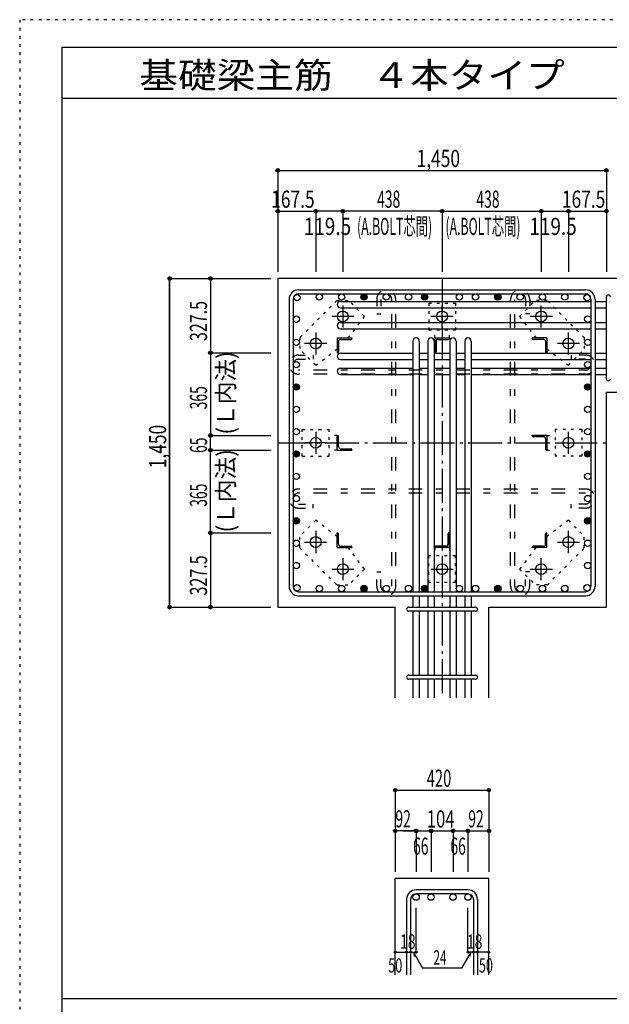
# Model space of a CAD drawing. Units: millimetres. Extents: x 141 to 12441, y 138 to 8778.
# Drawn here: x 141 to 2742, y 4433 to 8778 of the extents above; entities that cross this region are included whole.
import ezdxf

# ---------------------------------------------------------------- set-up
doc = ezdxf.new("R2010")
doc.units = ezdxf.units.MM
doc.header["$LTSCALE"] = 30
for name, pattern in [('CENTER', [12, 5, -0.8, 0.4, -0.8, 5]), ('DIVIDE', [13.2, 5, -0.8, 0.4, -0.8, 0.4, -0.8, 5]), ('DOT', [1.6, 0.4, -0.8, 0.4]), ('HIDDEN', [8, 1, -2, 2, -2, 1])]:
    doc.linetypes.add(name, pattern=pattern)
for name, color, linetype in [('002', 7, 'Continuous'), ('003', 7, 'Continuous'), ('004', 7, 'Continuous'), ('005', 7, 'Continuous'), ('006', 7, 'Continuous'), ('007', 7, 'Continuous'), ('008', 7, 'Continuous'), ('010', 7, 'Continuous'), ('011', 7, 'Continuous'), ('013', 7, 'Continuous'), ('014', 7, 'Continuous'), ('104', 7, 'Continuous'), ('241', 7, 'Continuous'), ('250', 7, 'Continuous')]:
    doc.layers.add(name, color=color, linetype=linetype)
doc.styles.add('DRACAD', font='txt', dxfattribs={"width": 0.85, "bigfont": 'extfont2'})

msp = doc.modelspace()

# ---------------------------------------------------------------- linework, layer by layer
at = {"layer": '002', "color": 2, "linetype": 'Continuous'}
for p, q in [((3129.2, 7636), (1279.2, 7636)), ((1279.2, 7636), (1279.2, 6186)), ((2729.2, 7134.5), (3129.2, 7134.5)), ((2729.2, 6186), (2729.2, 7134.5)), ((1279.2, 6186), (1797.7, 6186)), ((1797.7, 5786), (1797.7, 6186)), ((2210.7, 5786), (2210.7, 6186)), ((2210.7, 6186), (2729.2, 6186)), ((1797.7, 4563.3), (1797.7, 4988.3)), ((2210.7, 4988.3), (1797.7, 4988.3)), ((2210.7, 4563.3), (2210.7, 4988.3))]:
    msp.add_line(p, q, dxfattribs=at)
at = {"layer": '003', "color": 4, "linetype": 'CENTER'}
for p, q in [((1566.2, 7517.2), (1566.2, 7419.7)), ((2004.2, 7419.7), (2004.2, 7517.2)), ((2442.2, 7419.7), (2442.2, 7517.2)), ((1615, 7468.5), (1517.5, 7468.5)), ((2052.9, 7468.5), (1955.4, 7468.5)), ((2490.9, 7468.5), (2393.4, 7468.5)), ((1446.7, 7397.7), (1446.7, 7300.2)), ((2561.7, 7300.2), (2561.7, 7397.7)), ((1495.5, 7349), (1398, 7349)), ((2610.4, 7349), (2512.9, 7349)), ((1446.7, 6959.7), (1446.7, 6862.2)), ((2561.7, 6862.3), (2561.7, 6959.8)), ((1495.5, 6911), (1398, 6911)), ((2512.9, 6911), (2610.4, 6911)), ((1446.7, 6521.8), (1446.7, 6424.3)), ((2561.7, 6424.3), (2561.7, 6521.8)), ((1398, 6473), (1495.5, 6473)), ((2512.9, 6473), (2610.4, 6473)), ((1566.2, 6402.3), (1566.2, 6304.8)), ((2004.2, 6402.3), (2004.2, 6304.8)), ((2442.2, 6304.8), (2442.2, 6402.3)), ((1517.5, 6353.5), (1615, 6353.5)), ((1955.5, 6353.5), (2053, 6353.5)), ((2393.4, 6353.5), (2490.9, 6353.5))]:
    msp.add_line(p, q, dxfattribs=at)
at = {"layer": '003', "color": 3, "linetype": 'Continuous'}
for centre in [(1566.2, 7468.5), (2004.2, 7468.5), (2442.2, 7468.5), (1446.7, 7349), (2561.7, 7349), (1446.7, 6911), (2561.7, 6911), (1446.7, 6473), (2561.7, 6473), (1566.2, 6353.5), (2004.2, 6353.5), (2442.2, 6353.5)]:
    msp.add_circle(centre, 24, dxfattribs=at)
at = {"layer": '004', "color": 3, "linetype": 'Continuous'}
for centre in [(1364.1, 7551.1), (1462.6, 7554), (1561.1, 7554), (1659.5, 7554), (1758, 7554), (1856.5, 7554), (1927.7, 7554), (2080.7, 7554), (2151.9, 7554), (2250.4, 7554), (2348.9, 7554), (2447.3, 7554), (2545.8, 7554), (2644.3, 7551.1), (1361.2, 7456.5), (2647.2, 7456.5), (1361.2, 7354.2), (2647.2, 7354.2), (1361.2, 7255.7), (2647.2, 7255.7), (1361.2, 7157.2), (2647.2, 7157.2), (1361.2, 7058.7), (2647.2, 7058.7), (1361.2, 6960.3), (2647.2, 6960.3), (1361.2, 6861.8), (2647.2, 6861.8), (1361.2, 6763.3), (2647.2, 6763.3), (1361.2, 6664.8), (2647.2, 6664.8), (1361.2, 6566.4), (2647.2, 6566.4), (1361.2, 6467.9), (2647.2, 6467.9), (1361.2, 6369.4), (2647.2, 6369.4), (1364.1, 6271), (1462.6, 6268), (1561.1, 6268), (1659.5, 6268), (1758, 6268), (1856.5, 6268), (1927.7, 6268), (2080.7, 6268), (2151.9, 6268), (2250.4, 6268), (2348.9, 6268), (2447.3, 6268), (2545.8, 6268), (2644.3, 6271)]:
    msp.add_circle(centre, 14, dxfattribs=at)
at = {"layer": '004', "color": 4, "linetype": 'Continuous'}
for centre, radius in [((1659.5, 7554), 12.6), ((1659.5, 7554), 11.2), ((1659.5, 7554), 9.8), ((1659.5, 7554), 8.4), ((1659.5, 7554), 7), ((1927.7, 7554), 12.6), ((1927.7, 7554), 11.2), ((1927.7, 7554), 9.8), ((1927.7, 7554), 8.4), ((1927.7, 7554), 7), ((2250.4, 7554), 12.6), ((2250.4, 7554), 11.2), ((2250.4, 7554), 9.8), ((2250.4, 7554), 8.4), ((2250.4, 7554), 7), ((1659.5, 7554), 5.6), ((1659.5, 7554), 4.2), ((1659.5, 7554), 2.8), ((1659.5, 7554), 1.4), ((1927.7, 7554), 5.6), ((1927.7, 7554), 4.2), ((1927.7, 7554), 2.8), ((1927.7, 7554), 1.4), ((2250.4, 7554), 5.6), ((2250.4, 7554), 4.2), ((2250.4, 7554), 2.8), ((2250.4, 7554), 1.4), ((1361.2, 7157.2), 12.6), ((2647.2, 7157.2), 12.6), ((1361.2, 7157.2), 11.2), ((1361.2, 7157.2), 9.8), ((1361.2, 7157.2), 8.4), ((1361.2, 7157.2), 7), ((1361.2, 7157.2), 5.6), ((1361.2, 7157.2), 4.2), ((1361.2, 7157.2), 2.8), ((1361.2, 7157.2), 1.4), ((2647.2, 7157.2), 11.2), ((2647.2, 7157.2), 9.8), ((2647.2, 7157.2), 8.4), ((2647.2, 7157.2), 7), ((2647.2, 7157.2), 5.6), ((2647.2, 7157.2), 4.2), ((2647.2, 7157.2), 2.8), ((2647.2, 7157.2), 1.4), ((1361.2, 6861.8), 12.6), ((1361.2, 6861.8), 11.2), ((1361.2, 6861.8), 9.8), ((1361.2, 6861.8), 8.4), ((1361.2, 6861.8), 7), ((1361.2, 6861.8), 5.6), ((1361.2, 6861.8), 4.2), ((2647.2, 6861.8), 12.6), ((2647.2, 6861.8), 11.2), ((2647.2, 6861.8), 9.8), ((2647.2, 6861.8), 8.4), ((2647.2, 6861.8), 7), ((2647.2, 6861.8), 5.6), ((2647.2, 6861.8), 4.2), ((1361.2, 6861.8), 2.8), ((1361.2, 6861.8), 1.4), ((2647.2, 6861.8), 2.8), ((2647.2, 6861.8), 1.4), ((1361.2, 6566.4), 12.6), ((1361.2, 6566.4), 11.2), ((1361.2, 6566.4), 9.8), ((1361.2, 6566.4), 8.4), ((1361.2, 6566.4), 7), ((1361.2, 6566.4), 5.6), ((1361.2, 6566.4), 4.2), ((1361.2, 6566.4), 2.8), ((1361.2, 6566.4), 1.4), ((2647.2, 6566.4), 12.6), ((2647.2, 6566.4), 11.2), ((2647.2, 6566.4), 9.8), ((2647.2, 6566.4), 8.4), ((2647.2, 6566.4), 7), ((2647.2, 6566.4), 5.6), ((2647.2, 6566.4), 4.2), ((2647.2, 6566.4), 2.8), ((2647.2, 6566.4), 1.4), ((1659.5, 6268), 12.6), ((1659.5, 6268), 11.2), ((1659.5, 6268), 9.8), ((1659.5, 6268), 8.4), ((1659.5, 6268), 7), ((1659.5, 6268), 5.6), ((1659.5, 6268), 4.2), ((1659.5, 6268), 2.8), ((1659.5, 6268), 1.4), ((1927.7, 6268), 12.6), ((1927.7, 6268), 11.2), ((1927.7, 6268), 9.8), ((1927.7, 6268), 8.4), ((1927.7, 6268), 7), ((1927.7, 6268), 5.6), ((1927.7, 6268), 4.2), ((1927.7, 6268), 2.8), ((1927.7, 6268), 1.4), ((2250.4, 6268), 12.6), ((2250.4, 6268), 11.2), ((2250.4, 6268), 9.8), ((2250.4, 6268), 8.4), ((2250.4, 6268), 7), ((2250.4, 6268), 5.6), ((2250.4, 6268), 4.2), ((2250.4, 6268), 2.8), ((2250.4, 6268), 1.4)]:
    msp.add_circle(centre, radius, dxfattribs=at)
at = {"layer": '005', "color": 7, "linetype": 'Continuous'}
for p, q in [((1371.2, 7586), (2637.2, 7586)), ((1371.2, 7568), (2637.2, 7568)), ((1329.2, 7544), (1329.2, 6278)), ((1347.2, 7544), (1347.2, 6278)), ((2661.2, 7544), (2661.2, 6278)), ((2679.2, 7544), (2679.2, 6278)), ((1371.2, 6254), (2637.2, 6254)), ((1371.2, 6236), (2637.2, 6236))]:
    msp.add_line(p, q, dxfattribs=at)
for centre, radius, start, end in [((1371.2, 7544), 42, 90, 180), ((1371.2, 7544), 24, 90, 180), ((2637.2, 7544), 42, 0, 90), ((2637.2, 7544), 24, 0, 90), ((1371.2, 6278), 42, 180, 270), ((1371.2, 6278), 24, 180, 270), ((2637.2, 6278), 42, 270, 0), ((2637.2, 6278), 24, 270, 0)]:
    msp.add_arc(centre, radius, start, end, dxfattribs=at)
at = {"layer": '006', "color": 7, "linetype": 'Continuous'}
for p, q in [((1555.7, 7535.1), (2661.2, 7535.1)), ((2679.2, 7535.1), (2729.2, 7535.1)), ((1555.7, 7507.1), (2661.2, 7507.1)), ((2679.2, 7507.1), (2729.2, 7507.1)), ((1555.7, 7442.5), (2661.2, 7442.5)), ((2679.2, 7442.5), (2729.2, 7442.5)), ((1555.7, 7414.5), (2661.2, 7414.5)), ((2679.2, 7414.5), (2729.2, 7414.5)), ((1875.7, 7359.5), (1875.7, 6254)), ((1903.7, 7359.5), (1903.7, 6254)), ((1941.7, 7359.5), (1941.7, 6254)), ((1969.7, 7359.5), (1969.7, 6254)), ((2038.7, 7359.5), (2038.7, 6254)), ((2066.7, 7359.5), (2066.7, 6254)), ((2104.7, 7359.5), (2104.7, 6254)), ((2132.7, 7359.5), (2132.7, 6254)), ((1555.7, 7306.5), (1875.7, 7306.5)), ((1903.7, 7306.5), (1941.7, 7306.5)), ((1969.7, 7306.5), (2038.7, 7306.5)), ((2066.7, 7306.5), (2104.7, 7306.5)), ((2132.7, 7306.5), (2661.2, 7306.5)), ((2679.2, 7306.5), (2729.2, 7306.5)), ((1555.7, 7278.5), (1875.7, 7278.5)), ((1903.7, 7278.5), (1941.7, 7278.5)), ((1969.7, 7278.5), (2038.7, 7278.5)), ((2066.7, 7278.5), (2104.7, 7278.5)), ((2132.7, 7278.5), (2661.2, 7278.5)), ((2679.2, 7278.5), (2729.2, 7278.5)), ((1555.7, 7240.5), (1875.7, 7240.5)), ((1555.7, 7212.5), (1875.7, 7212.5)), ((1903.7, 7240.5), (1941.7, 7240.5)), ((1903.7, 7212.5), (1941.7, 7212.5)), ((1969.7, 7240.5), (2038.7, 7240.5)), ((1969.7, 7212.5), (2038.7, 7212.5)), ((2066.7, 7240.5), (2104.7, 7240.5)), ((2066.7, 7212.5), (2104.7, 7212.5)), ((2132.7, 7240.5), (2661.2, 7240.5)), ((2132.7, 7212.5), (2661.2, 7212.5)), ((2679.2, 7240.5), (2729.2, 7240.5)), ((2679.2, 7212.5), (2729.2, 7212.5)), ((1875.7, 6236), (1875.7, 6186)), ((1903.7, 6236), (1903.7, 6186)), ((1941.7, 6236), (1941.7, 6186)), ((1969.7, 6236), (1969.7, 6186)), ((2038.7, 6236), (2038.7, 6186)), ((2066.7, 6236), (2066.7, 6186)), ((2104.7, 6236), (2104.7, 6186)), ((2132.7, 6236), (2132.7, 6186)), ((1875.7, 6168), (1875.7, 5886)), ((1903.7, 6168), (1903.7, 5886)), ((1941.7, 6168), (1941.7, 5886)), ((1969.7, 6168), (1969.7, 5886)), ((2038.7, 6168), (2038.7, 5886)), ((2066.7, 6168), (2066.7, 5886)), ((2104.7, 6168), (2104.7, 5886)), ((2132.7, 6168), (2132.7, 5886)), ((1875.7, 5868), (1875.7, 5786)), ((1903.7, 5868), (1903.7, 5786)), ((1941.7, 5868), (1941.7, 5786)), ((1969.7, 5868), (1969.7, 5786)), ((2038.7, 5868), (2038.7, 5786)), ((2066.7, 5868), (2066.7, 5786)), ((2104.7, 5868), (2104.7, 5786)), ((2132.7, 5868), (2132.7, 5786))]:
    msp.add_line(p, q, dxfattribs=at)
at = {"layer": '006', "color": 3, "linetype": 'Continuous'}
for centre in [(1889.7, 4906.3), (1955.7, 4906.3), (2052.7, 4906.3), (2118.7, 4906.3)]:
    msp.add_circle(centre, 14, dxfattribs=at)
at = {"layer": '006', "color": 7, "linetype": 'Continuous'}
for centre, start, end in [((1555.7, 7521.1), 90, 270), ((1555.7, 7428.5), 90, 270), ((1889.7, 7359.5), 0, 180), ((1955.7, 7359.5), 0, 180), ((2052.7, 7359.5), 0, 180), ((2118.7, 7359.5), 0, 180), ((1555.7, 7292.5), 90, 270), ((1555.7, 7226.5), 90, 270)]:
    msp.add_arc(centre, 14, start, end, dxfattribs=at)
at = {"layer": '007', "color": 7, "linetype": 'Continuous'}
for p, q in [((2729.2, 7193.5), (2729.2, 7554.1)), ((1856.7, 6186), (2151.7, 6186)), ((2151.7, 6168), (1856.7, 6168)), ((1856.7, 5886), (2151.7, 5886)), ((2151.7, 5868), (1856.7, 5868)), ((2118.7, 4938.3), (1889.7, 4938.3)), ((2118.7, 4920.3), (1889.7, 4920.3)), ((1847.7, 4896.3), (1847.7, 4563.3)), ((1865.7, 4896.3), (1865.7, 4563.3)), ((2142.7, 4896.3), (2142.7, 4563.3)), ((2160.7, 4896.3), (2160.7, 4563.3))]:
    msp.add_line(p, q, dxfattribs=at)
for centre, radius, start, end in [((2738.2, 7554.1), 9, 0, 180), ((2738.2, 7193.5), 9, 180, 0), ((1856.7, 6177), 9, 90, 270), ((2151.7, 6177), 9, 270, 90), ((1856.7, 5877), 9, 90, 270), ((2151.7, 5877), 9, 270, 90), ((1889.7, 4896.3), 42, 90, 180), ((1889.7, 4896.3), 24, 90, 180), ((2118.7, 4896.3), 42, 0, 90), ((2118.7, 4896.3), 24, 0, 90)]:
    msp.add_arc(centre, radius, start, end, dxfattribs=at)
at = {"layer": '010', "color": 4, "linetype": 'DOT'}
for p, q in [((1540.1, 7538.5), (1376.7, 7375.2)), ((1540.1, 7538.5), (1592.4, 7538.5)), ((1662.4, 7468.5), (1592.4, 7538.5)), ((1945.2, 7527.5), (1945.2, 7409.5)), ((1945.2, 7527.5), (2063.2, 7527.5)), ((2063.2, 7527.5), (2063.2, 7409.5)), ((2346, 7468.5), (2416, 7538.5)), ((2468.3, 7538.5), (2416, 7538.5)), ((2631.7, 7375.2), (2468.3, 7538.5)), ((1590, 7373.5), (1662.4, 7468.5)), ((2346, 7468.5), (2418.4, 7373.5)), ((1945.2, 7409.5), (2063.2, 7409.5)), ((1971.7, 7373.5), (1971.7, 7409.5)), ((2036.7, 7373.5), (2036.7, 7409.5)), ((1376.7, 7375.2), (1376.7, 7322.8)), ((2631.7, 7375.2), (2631.7, 7322.8)), ((1446.7, 7252.8), (1376.7, 7322.8)), ((1446.7, 7252.8), (1541.7, 7325.2)), ((2466.7, 7325.2), (2561.7, 7252.8)), ((2561.7, 7252.8), (2631.7, 7322.8)), ((1387.7, 6852), (1387.7, 6970)), ((1387.7, 6970), (1505.7, 6970)), ((1505.7, 6852), (1505.7, 6970)), ((2620.7, 6970), (2502.7, 6970)), ((2502.7, 6970), (2502.7, 6852)), ((2620.7, 6970), (2620.7, 6852)), ((1541.7, 6943.5), (1505.7, 6943.5)), ((2466.7, 6943.5), (2502.7, 6943.5)), ((1541.7, 6878.5), (1505.7, 6878.5)), ((2466.7, 6878.5), (2502.7, 6878.5)), ((1387.7, 6852), (1505.7, 6852)), ((2620.7, 6852), (2502.7, 6852)), ((1446.7, 6569.2), (1376.7, 6499.2)), ((1541.7, 6496.8), (1446.7, 6569.2)), ((2561.7, 6569.2), (2466.7, 6496.8)), ((2561.7, 6569.2), (2631.7, 6499.2)), ((1376.7, 6446.9), (1376.7, 6499.2)), ((2631.7, 6446.9), (2631.7, 6499.2)), ((1376.7, 6446.9), (1540.1, 6283.6)), ((1662.4, 6353.6), (1590, 6448.5)), ((1971.7, 6448.5), (1971.7, 6412.5)), ((2036.7, 6448.5), (2036.7, 6412.5)), ((2418.4, 6448.5), (2346, 6353.5)), ((2468.3, 6283.6), (2631.7, 6446.9)), ((1945.2, 6294.5), (1945.2, 6412.5)), ((2063.2, 6412.5), (1945.2, 6412.5)), ((2063.2, 6294.5), (2063.2, 6412.5)), ((1662.4, 6353.6), (1592.4, 6283.6)), ((2346, 6353.5), (2416, 6283.6)), ((1540.1, 6283.6), (1592.4, 6283.6)), ((2063.2, 6294.5), (1945.2, 6294.5)), ((2468.3, 6283.6), (2416, 6283.6))]:
    msp.add_line(p, q, dxfattribs=at)
at = {"layer": '011', "color": 4, "linetype": 'Continuous'}
for p, q in [((1541.7, 7373.5), (1606.7, 7373.5)), ((1541.7, 7373.5), (1541.7, 7308.5)), ((1547.7, 7359), (1547.7, 7312.5)), ((1556.2, 7367.5), (1602.7, 7367.5)), ((1606.7, 7373.5), (1606.7, 7371.5)), ((1971.7, 7373.5), (2036.7, 7373.5)), ((1971.7, 7373.5), (1971.7, 7308.5)), ((1977.7, 7359), (1977.7, 7312.5)), ((1986.2, 7367.5), (2032.7, 7367.5)), ((2036.7, 7373.5), (2036.7, 7371.5)), ((2466.7, 7373.5), (2401.7, 7373.5)), ((2401.7, 7371.5), (2401.7, 7373.5)), ((2452.2, 7367.5), (2405.7, 7367.5)), ((2460.7, 7359), (2460.7, 7312.5)), ((2466.7, 7373.5), (2466.7, 7308.5)), ((1543.7, 7308.5), (1541.7, 7308.5)), ((1973.7, 7308.5), (1971.7, 7308.5)), ((2466.7, 7308.5), (2464.7, 7308.5)), ((1541.7, 6943.5), (1543.7, 6943.5)), ((1541.7, 6878.5), (1541.7, 6943.5)), ((1547.7, 6893), (1547.7, 6939.5)), ((2466.7, 6943.5), (2401.7, 6943.5)), ((2401.7, 6941.5), (2401.7, 6943.5)), ((2452.2, 6937.5), (2405.7, 6937.5)), ((2460.7, 6929), (2460.7, 6882.5)), ((2466.7, 6943.5), (2466.7, 6878.5)), ((1541.7, 6878.5), (1606.7, 6878.5)), ((1556.2, 6884.5), (1602.7, 6884.5)), ((1606.7, 6880.5), (1606.7, 6878.5)), ((2466.7, 6878.5), (2464.7, 6878.5)), ((1541.7, 6513.5), (1543.7, 6513.5)), ((1541.7, 6448.5), (1541.7, 6513.5)), ((1547.7, 6463), (1547.7, 6509.5)), ((2030.7, 6463), (2030.7, 6509.5)), ((2034.7, 6513.5), (2036.7, 6513.5)), ((2036.7, 6448.5), (2036.7, 6513.5)), ((2460.7, 6463), (2460.7, 6509.5)), ((2464.7, 6513.5), (2466.7, 6513.5)), ((2466.7, 6448.5), (2466.7, 6513.5)), ((1541.7, 6448.5), (1606.7, 6448.5)), ((1556.2, 6454.5), (1602.7, 6454.5)), ((1606.7, 6450.5), (1606.7, 6448.5)), ((1971.7, 6448.5), (1971.7, 6450.5)), ((2036.7, 6448.5), (1971.7, 6448.5)), ((2022.2, 6454.5), (1975.7, 6454.5)), ((2401.7, 6448.5), (2401.7, 6450.5)), ((2466.7, 6448.5), (2401.7, 6448.5)), ((2452.2, 6454.5), (2405.7, 6454.5))]:
    msp.add_line(p, q, dxfattribs=at)
for centre, radius, start, end in [((1556.2, 7359), 8.5, 90, 180), ((1602.7, 7371.5), 4, 270, 0), ((1986.2, 7359), 8.5, 90, 180), ((2032.7, 7371.5), 4, 270, 0), ((2405.7, 7371.5), 4, 180, 270), ((2452.2, 7359), 8.5, 0, 90), ((1543.7, 7312.5), 4, 270, 0), ((1973.7, 7312.5), 4, 270, 0), ((2464.7, 7312.5), 4, 180, 270), ((1543.7, 6939.5), 4, 0, 90), ((2405.7, 6941.5), 4, 180, 270), ((2452.2, 6929), 8.5, 0, 90), ((1556.2, 6893), 8.5, 180, 270), ((1602.7, 6880.5), 4, 0, 90), ((2464.7, 6882.5), 4, 180, 270), ((1543.7, 6509.5), 4, 0, 90), ((2034.7, 6509.5), 4, 90, 180), ((2464.7, 6509.5), 4, 90, 180), ((1556.2, 6463), 8.5, 180, 270), ((1602.7, 6450.5), 4, 0, 90), ((1975.7, 6450.5), 4, 90, 180), ((2022.2, 6463), 8.5, 270, 0), ((2405.7, 6450.5), 4, 90, 180), ((2452.2, 6463), 8.5, 270, 0)]:
    msp.add_arc(centre, radius, start, end, dxfattribs=at)
at = {"layer": '013', "color": 7, "linetype": 'HIDDEN'}
for p, q in [((1716, 7544), (1716, 7480)), ((1734, 7544), (1734, 7480)), ((1782, 6278), (1782, 7544)), ((1800, 6278), (1800, 7544)), ((2306.9, 6278), (2306.9, 7544)), ((2324.9, 6278), (2324.9, 7544)), ((2372.9, 7544), (2372.9, 7480)), ((2390.9, 7544), (2390.9, 7480)), ((1716, 7480), (1734, 7480)), ((2390.9, 7480), (2372.9, 7480)), ((1371.2, 7297.7), (1435.2, 7297.7)), ((1371.2, 7279.7), (1435.2, 7279.7)), ((1435.2, 7297.7), (1435.2, 7279.7)), ((2637.2, 7297.7), (2573.2, 7297.7)), ((2573.2, 7297.7), (2573.2, 7279.7)), ((2637.2, 7279.7), (2573.2, 7279.7)), ((2637.2, 7231.7), (1371.2, 7231.7)), ((2637.2, 7213.7), (1371.2, 7213.7)), ((2637.2, 6706.8), (1371.2, 6706.8)), ((2637.2, 6688.8), (1371.2, 6688.8)), ((1371.2, 6640.8), (1435.2, 6640.8)), ((1371.2, 6622.8), (1435.2, 6622.8)), ((1435.2, 6622.8), (1435.2, 6640.8)), ((2637.2, 6640.8), (2573.2, 6640.8)), ((2573.2, 6622.8), (2573.2, 6640.8)), ((2637.2, 6622.8), (2573.2, 6622.8)), ((1716, 6278), (1716, 6342)), ((1716, 6342), (1734, 6342)), ((1734, 6278), (1734, 6342)), ((2372.9, 6278), (2372.9, 6342)), ((2390.9, 6342), (2372.9, 6342)), ((2390.9, 6278), (2390.9, 6342))]:
    msp.add_line(p, q, dxfattribs=at)
for centre, radius, start, end in [((1758, 7544), 42, 0, 180), ((1758, 7544), 24, 0, 180), ((2348.9, 7544), 42, 0, 180), ((2348.9, 7544), 24, 0, 180), ((1371.2, 7255.7), 42, 90, 270), ((1371.2, 7255.7), 24, 90, 270), ((2637.2, 7255.7), 42, 270, 90), ((2637.2, 7255.7), 24, 270, 90), ((1371.2, 6664.8), 42, 90, 270), ((2637.2, 6664.8), 42, 270, 90), ((1371.2, 6664.8), 24, 90, 270), ((2637.2, 6664.8), 24, 270, 90), ((1758, 6278), 42, 180, 0), ((1758, 6278), 24, 180, 0), ((2348.9, 6278), 42, 180, 0), ((2348.9, 6278), 24, 180, 0)]:
    msp.add_arc(centre, radius, start, end, dxfattribs=at)
at = {"layer": '014', "color": 4, "linetype": 'Continuous'}
for p, q in [((1279.2, 8113.1), (1279.2, 7933.1)), ((1279.2, 8113.1), (1279.2, 7933.1)), ((1279.2, 8113.1), (2729.2, 8113.1)), ((1279.2, 8113.1), (2729.2, 8113.1)), ((2729.2, 8113.1), (2729.2, 7666)), ((1279.2, 7933.1), (1279.2, 7666)), ((1279.2, 7933.1), (1446.7, 7933.1)), ((1446.7, 7933.1), (1446.7, 7666)), ((1566.2, 7933.1), (1446.7, 7933.1)), ((1566.2, 7933.1), (1566.2, 7666)), ((2004.2, 7933.1), (1566.2, 7933.1)), ((2004.2, 7933.1), (2004.2, 7666)), ((2004.2, 7933.1), (2442.2, 7933.1)), ((2442.2, 7933.1), (2442.2, 7666)), ((2442.2, 7933.1), (2561.7, 7933.1)), ((2561.7, 7933.1), (2561.7, 7666)), ((2561.7, 7933.1), (2729.2, 7933.1)), ((802.2, 7636), (982.2, 7636)), ((802.2, 7636), (982.2, 7636)), ((802.2, 7636), (802.2, 6186)), ((802.2, 6186), (802.2, 7636)), ((802.2, 7636), (802.2, 6186)), ((982.2, 7636), (1249.2, 7636)), ((982.2, 7636), (982.2, 7308.5)), ((982.2, 7308.5), (982.2, 6943.5)), ((982.2, 7308.5), (1249.2, 7308.5)), ((982.2, 6943.5), (1249.2, 6943.5)), ((982.2, 6878.5), (982.2, 6943.5)), ((982.2, 6878.5), (1249.2, 6878.5)), ((982.2, 6513.5), (982.2, 6878.5)), ((982.2, 6513.5), (1249.2, 6513.5)), ((982.2, 6513.5), (982.2, 6186)), ((802.2, 6186), (982.2, 6186)), ((982.2, 6186), (1249.2, 6186)), ((1797.7, 5378.3), (1797.7, 5198.3)), ((1797.7, 5378.3), (2210.7, 5378.3)), ((2210.7, 5378.3), (2210.7, 5198.3)), ((1797.7, 5198.3), (1797.7, 5018.3)), ((1883.7, 5198.3), (1797.7, 5198.3)), ((1833.7, 5198.3), (1889.7, 5198.3)), ((1889.7, 5198.3), (1955.7, 5198.3)), ((1889.7, 5198.3), (1889.7, 5018.3)), ((1955.7, 5198.3), (1955.7, 5018.3)), ((1955.7, 5198.3), (2052.7, 5198.3)), ((2052.7, 5198.3), (2118.7, 5198.3)), ((2052.7, 5198.3), (2052.7, 5018.3)), ((2052.7, 5198.3), (2052.7, 5018.3)), ((2118.7, 5198.3), (2118.7, 5018.3)), ((2124.7, 5198.3), (2210.7, 5198.3)), ((2210.7, 5198.3), (2210.7, 5018.3)), ((1889.7, 4663.3), (1889.7, 4859.4)), ((2118.7, 4663.3), (2118.7, 4859.4)), ((1797.7, 4663.3), (1847.7, 4663.3)), ((1847.7, 4663.3), (1865.7, 4663.3)), ((1865.7, 4663.3), (1889.7, 4663.3)), ((1877.7, 4663.3), (1918.1, 4593.2)), ((1877.7, 4663.3), (1882.9, 4644)), ((2130.7, 4663.3), (2090.3, 4593.2)), ((2142.7, 4663.3), (2118.7, 4663.3)), ((2130.7, 4663.3), (2125.5, 4644)), ((2160.7, 4663.3), (2142.7, 4663.3)), ((2210.7, 4663.3), (2160.7, 4663.3)), ((2090.3, 4593.2), (1918.1, 4593.2))]:
    msp.add_line(p, q, dxfattribs=at)
at = {"layer": '014', "color": 4, "linetype": 'CENTER'}
for p, q in [((2004.2, 7636), (2004.2, 5786)), ((1279.2, 6911), (2729.2, 6911))]:
    msp.add_line(p, q, dxfattribs=at)
at = {"layer": '014', "color": 4, "linetype": 'Continuous'}
for centre, radius in [((1279.2, 8113.1), 8), ((1279.2, 8113.1), 7.2), ((1279.2, 8113.1), 6.4), ((1279.2, 8113.1), 5.6), ((1279.2, 8113.1), 4.8), ((1279.2, 8113.1), 4), ((1279.2, 8113.1), 3.2), ((1279.2, 8113.1), 2.4), ((1279.2, 8113.1), 1.6), ((1279.2, 8113.1), 0.8), ((2729.2, 8113.1), 8), ((2729.2, 8113.1), 7.2), ((2729.2, 8113.1), 6.4), ((2729.2, 8113.1), 5.6), ((2729.2, 8113.1), 4.8), ((2729.2, 8113.1), 4), ((2729.2, 8113.1), 3.2), ((2729.2, 8113.1), 2.4), ((2729.2, 8113.1), 1.6), ((2729.2, 8113.1), 0.8), ((1279.2, 7933.1), 8), ((1279.2, 7933.1), 7.2), ((1279.2, 7933.1), 6.4), ((1279.2, 7933.1), 5.6), ((1279.2, 7933.1), 4.8), ((1279.2, 7933.1), 4), ((1279.2, 7933.1), 3.2), ((1279.2, 7933.1), 2.4), ((1279.2, 7933.1), 1.6), ((1279.2, 7933.1), 0.8), ((1446.7, 7933.1), 8), ((1446.7, 7933.1), 7.2), ((1446.7, 7933.1), 6.4), ((1446.7, 7933.1), 5.6), ((1446.7, 7933.1), 4.8), ((1446.7, 7933.1), 4), ((1446.7, 7933.1), 3.2), ((1446.7, 7933.1), 2.4), ((1446.7, 7933.1), 1.6), ((1446.7, 7933.1), 0.8), ((1566.2, 7933.1), 8), ((1566.2, 7933.1), 7.2), ((1566.2, 7933.1), 6.4), ((1566.2, 7933.1), 5.6), ((1566.2, 7933.1), 4.8), ((1566.2, 7933.1), 4), ((1566.2, 7933.1), 3.2), ((1566.2, 7933.1), 2.4), ((1566.2, 7933.1), 1.6), ((1566.2, 7933.1), 0.8), ((2004.2, 7933.1), 8), ((2004.2, 7933.1), 7.2), ((2004.2, 7933.1), 6.4), ((2004.2, 7933.1), 5.6), ((2004.2, 7933.1), 4.8), ((2004.2, 7933.1), 4), ((2004.2, 7933.1), 3.2), ((2004.2, 7933.1), 2.4), ((2004.2, 7933.1), 1.6), ((2004.2, 7933.1), 0.8), ((2442.2, 7933.1), 8), ((2442.2, 7933.1), 7.2), ((2442.2, 7933.1), 6.4), ((2442.2, 7933.1), 5.6), ((2442.2, 7933.1), 4.8), ((2442.2, 7933.1), 4), ((2442.2, 7933.1), 3.2), ((2442.2, 7933.1), 2.4), ((2442.2, 7933.1), 1.6), ((2442.2, 7933.1), 0.8), ((2561.7, 7933.1), 8), ((2561.7, 7933.1), 7.2), ((2561.7, 7933.1), 6.4), ((2561.7, 7933.1), 5.6), ((2561.7, 7933.1), 4.8), ((2561.7, 7933.1), 4), ((2561.7, 7933.1), 3.2), ((2561.7, 7933.1), 2.4), ((2561.7, 7933.1), 1.6), ((2561.7, 7933.1), 0.8), ((2729.2, 7933.1), 8), ((2729.2, 7933.1), 7.2), ((2729.2, 7933.1), 6.4), ((2729.2, 7933.1), 5.6), ((2729.2, 7933.1), 4.8), ((2729.2, 7933.1), 4), ((2729.2, 7933.1), 3.2), ((2729.2, 7933.1), 2.4), ((2729.2, 7933.1), 1.6), ((2729.2, 7933.1), 0.8), ((802.2, 7636), 8), ((802.2, 7636), 7.2), ((802.2, 7636), 6.4), ((802.2, 7636), 5.6), ((802.2, 7636), 4.8), ((802.2, 7636), 4), ((802.2, 7636), 3.2), ((802.2, 7636), 2.4), ((802.2, 7636), 1.6), ((802.2, 7636), 0.8), ((982.2, 7636), 8), ((982.2, 7636), 7.2), ((982.2, 7636), 6.4), ((982.2, 7636), 5.6), ((982.2, 7636), 4.8), ((982.2, 7636), 4), ((982.2, 7636), 3.2), ((982.2, 7636), 2.4), ((982.2, 7636), 1.6), ((982.2, 7636), 0.8), ((982.2, 7308.5), 8), ((982.2, 7308.5), 7.2), ((982.2, 7308.5), 6.4), ((982.2, 7308.5), 5.6), ((982.2, 7308.5), 4.8), ((982.2, 7308.5), 4), ((982.2, 7308.5), 3.2), ((982.2, 7308.5), 2.4), ((982.2, 7308.5), 1.6), ((982.2, 7308.5), 0.8), ((982.2, 6943.5), 8), ((982.2, 6943.5), 7.2), ((982.2, 6943.5), 6.4), ((982.2, 6943.5), 5.6), ((982.2, 6943.5), 4.8), ((982.2, 6943.5), 4), ((982.2, 6943.5), 3.2), ((982.2, 6943.5), 2.4), ((982.2, 6943.5), 1.6), ((982.2, 6943.5), 0.8), ((982.2, 6878.5), 8), ((982.2, 6878.5), 7.2), ((982.2, 6878.5), 6.4), ((982.2, 6878.5), 5.6), ((982.2, 6878.5), 4.8), ((982.2, 6878.5), 4), ((982.2, 6878.5), 3.2), ((982.2, 6878.5), 2.4), ((982.2, 6878.5), 1.6), ((982.2, 6878.5), 0.8), ((982.2, 6513.5), 8), ((982.2, 6513.5), 7.2), ((982.2, 6513.5), 6.4), ((982.2, 6513.5), 5.6), ((982.2, 6513.5), 4.8), ((982.2, 6513.5), 4), ((982.2, 6513.5), 3.2), ((982.2, 6513.5), 2.4), ((982.2, 6513.5), 1.6), ((982.2, 6513.5), 0.8), ((802.2, 6186), 8), ((802.2, 6186), 7.2), ((802.2, 6186), 6.4), ((802.2, 6186), 5.6), ((802.2, 6186), 4.8), ((802.2, 6186), 4), ((802.2, 6186), 3.2), ((802.2, 6186), 2.4), ((802.2, 6186), 1.6), ((802.2, 6186), 0.8), ((982.2, 6186), 8), ((982.2, 6186), 7.2), ((982.2, 6186), 6.4), ((982.2, 6186), 5.6), ((982.2, 6186), 4.8), ((982.2, 6186), 4), ((982.2, 6186), 3.2), ((982.2, 6186), 2.4), ((982.2, 6186), 1.6), ((982.2, 6186), 0.8), ((1797.7, 5378.3), 7.2), ((1797.7, 5378.3), 6.4), ((1797.7, 5378.3), 5.6), ((1797.7, 5378.3), 4.8), ((1797.7, 5378.3), 4), ((1797.7, 5378.3), 3.2), ((1797.7, 5378.3), 2.4), ((1797.7, 5378.3), 1.6), ((1797.7, 5378.3), 0.8), ((2210.7, 5378.3), 7.2), ((2210.7, 5378.3), 6.4), ((2210.7, 5378.3), 5.6), ((2210.7, 5378.3), 4.8), ((2210.7, 5378.3), 4), ((2210.7, 5378.3), 3.2), ((2210.7, 5378.3), 2.4), ((2210.7, 5378.3), 1.6), ((2210.7, 5378.3), 0.8), ((1797.7, 5198.3), 7.2), ((1797.7, 5198.3), 6.4), ((1797.7, 5198.3), 5.6), ((1797.7, 5198.3), 4.8), ((1797.7, 5198.3), 4), ((1797.7, 5198.3), 3.2), ((1797.7, 5198.3), 2.4), ((1797.7, 5198.3), 1.6), ((1797.7, 5198.3), 0.8), ((1889.7, 5198.3), 8), ((1889.7, 5198.3), 7.2), ((1889.7, 5198.3), 6.4), ((1889.7, 5198.3), 5.6), ((1889.7, 5198.3), 4.8), ((1889.7, 5198.3), 4), ((1889.7, 5198.3), 3.2), ((1889.7, 5198.3), 2.4), ((1889.7, 5198.3), 1.6), ((1889.7, 5198.3), 0.8), ((1955.7, 5198.3), 8), ((1955.7, 5198.3), 7.2), ((1955.7, 5198.3), 6.4), ((1955.7, 5198.3), 5.6), ((1955.7, 5198.3), 4.8), ((1955.7, 5198.3), 4), ((1955.7, 5198.3), 3.2), ((1955.7, 5198.3), 2.4), ((1955.7, 5198.3), 1.6), ((1955.7, 5198.3), 0.8), ((2052.7, 5198.3), 8), ((2052.7, 5198.3), 7.2), ((2052.7, 5198.3), 6.4), ((2052.7, 5198.3), 5.6), ((2052.7, 5198.3), 4.8), ((2052.7, 5198.3), 4), ((2052.7, 5198.3), 3.2), ((2052.7, 5198.3), 2.4), ((2052.7, 5198.3), 1.6), ((2052.7, 5198.3), 0.8), ((2118.7, 5198.3), 8), ((2118.7, 5198.3), 7.2), ((2118.7, 5198.3), 6.4), ((2118.7, 5198.3), 5.6), ((2118.7, 5198.3), 4.8), ((2118.7, 5198.3), 4), ((2118.7, 5198.3), 3.2), ((2118.7, 5198.3), 2.4), ((2118.7, 5198.3), 1.6), ((2118.7, 5198.3), 0.8), ((2210.7, 5198.3), 7.2), ((2210.7, 5198.3), 6.4), ((2210.7, 5198.3), 5.6), ((2210.7, 5198.3), 4.8), ((2210.7, 5198.3), 4), ((2210.7, 5198.3), 3.2), ((2210.7, 5198.3), 2.4), ((2210.7, 5198.3), 1.6), ((2210.7, 5198.3), 0.8), ((1797.7, 4663.3), 4), ((1797.7, 4663.3), 3.6), ((1797.7, 4663.3), 3.2), ((1797.7, 4663.3), 2.8), ((1797.7, 4663.3), 2.4), ((1797.7, 4663.3), 2), ((1797.7, 4663.3), 1.6), ((1797.7, 4663.3), 1.2), ((1797.7, 4663.3), 0.8), ((1797.7, 4663.3), 0.4), ((1847.7, 4663.3), 4), ((1847.7, 4663.3), 3.6), ((1847.7, 4663.3), 3.2), ((1847.7, 4663.3), 2.8), ((1847.7, 4663.3), 2.4), ((1847.7, 4663.3), 2), ((1847.7, 4663.3), 1.6), ((1847.7, 4663.3), 1.2), ((1847.7, 4663.3), 0.8), ((1847.7, 4663.3), 0.4), ((1865.7, 4663.3), 4), ((1865.7, 4663.3), 3.6), ((1865.7, 4663.3), 3.2), ((1865.7, 4663.3), 2.8), ((1865.7, 4663.3), 2.4), ((1865.7, 4663.3), 2), ((1865.7, 4663.3), 1.6), ((1865.7, 4663.3), 1.2), ((1865.7, 4663.3), 0.8), ((1865.7, 4663.3), 0.4), ((1889.7, 4663.3), 4), ((1889.7, 4663.3), 3.6), ((1889.7, 4663.3), 3.2), ((1889.7, 4663.3), 2.8), ((1889.7, 4663.3), 2.4), ((1889.7, 4663.3), 2), ((1889.7, 4663.3), 1.6), ((1889.7, 4663.3), 1.2), ((1889.7, 4663.3), 0.8), ((1889.7, 4663.3), 0.4), ((2118.7, 4663.3), 4), ((2118.7, 4663.3), 3.6), ((2118.7, 4663.3), 3.2), ((2118.7, 4663.3), 2.8), ((2118.7, 4663.3), 2.4), ((2118.7, 4663.3), 2), ((2118.7, 4663.3), 1.6), ((2118.7, 4663.3), 1.2), ((2118.7, 4663.3), 0.8), ((2118.7, 4663.3), 0.4), ((2142.7, 4663.3), 4), ((2142.7, 4663.3), 3.6), ((2142.7, 4663.3), 3.2), ((2142.7, 4663.3), 2.8), ((2142.7, 4663.3), 2.4), ((2142.7, 4663.3), 2), ((2142.7, 4663.3), 1.6), ((2142.7, 4663.3), 1.2), ((2142.7, 4663.3), 0.8), ((2142.7, 4663.3), 0.4), ((2160.7, 4663.3), 4), ((2160.7, 4663.3), 3.6), ((2160.7, 4663.3), 3.2), ((2160.7, 4663.3), 2.8), ((2160.7, 4663.3), 2.4), ((2160.7, 4663.3), 2), ((2160.7, 4663.3), 1.6), ((2160.7, 4663.3), 1.2), ((2160.7, 4663.3), 0.8), ((2160.7, 4663.3), 0.4), ((2210.7, 4663.3), 4), ((2210.7, 4663.3), 3.6), ((2210.7, 4663.3), 3.2), ((2210.7, 4663.3), 2.8), ((2210.7, 4663.3), 2.4), ((2210.7, 4663.3), 2), ((2210.7, 4663.3), 1.6), ((2210.7, 4663.3), 1.2), ((2210.7, 4663.3), 0.8), ((2210.7, 4663.3), 0.4)]:
    msp.add_circle(centre, radius, dxfattribs=at)
at = {"layer": '014', "color": 7, "linetype": 'Continuous'}
for p in [(1279.2, 8113.1), (1279.2, 8113.1), (1279.2, 8113.1), (1279.2, 8113.1), (1279.2, 8113.1), (1279.2, 8113.1), (1279.2, 8113.1), (1279.2, 8113.1), (1279.2, 8113.1), (1279.2, 8113.1), (1279.2, 8113.1), (1279.2, 8113.1), (1279.2, 8113.1), (1279.2, 8113.1), (1279.2, 8113.1), (1279.2, 8113.1), (1279.2, 8113.1), (1279.2, 8113.1), (1279.2, 8113.1), (2729.2, 8113.1), (2729.2, 8113.1), (2729.2, 8113.1), (2729.2, 8113.1), (2729.2, 8113.1), (2729.2, 8113.1), (2729.2, 8113.1), (2729.2, 8113.1), (2729.2, 8113.1), (2729.2, 8113.1), (2729.2, 8113.1), (2729.2, 8113.1), (2729.2, 8113.1), (2729.2, 8113.1), (2729.2, 8113.1), (2729.2, 8113.1), (2729.2, 8113.1), (2729.2, 8113.1), (2729.2, 8113.1), (1279.2, 7933.1), (1279.2, 7933.1), (1279.2, 7933.1), (1279.2, 7933.1), (1279.2, 7933.1), (1279.2, 7933.1), (1279.2, 7933.1), (1279.2, 7933.1), (1279.2, 7933.1), (1279.2, 7933.1), (1279.2, 7933.1), (1279.2, 7933.1), (1279.2, 7933.1), (1279.2, 7933.1), (1279.2, 7933.1), (1279.2, 7933.1), (1279.2, 7933.1), (1279.2, 7933.1), (1279.2, 7933.1), (1279.2, 7933.1), (1279.2, 7933.1), (1279.2, 7933.1), (1279.2, 7933.1), (1279.2, 7933.1), (1446.7, 7933.1), (1446.7, 7933.1), (1446.7, 7933.1), (1446.7, 7933.1), (1446.7, 7933.1), (1446.7, 7933.1), (1446.7, 7933.1), (1446.7, 7933.1), (1446.7, 7933.1), (1446.7, 7933.1), (1446.7, 7933.1), (1446.7, 7933.1), (1446.7, 7933.1), (1446.7, 7933.1), (1446.7, 7933.1), (1446.7, 7933.1), (1446.7, 7933.1), (1446.7, 7933.1), (1446.7, 7933.1), (1446.7, 7933.1), (1446.7, 7933.1), (1446.7, 7933.1), (1446.7, 7933.1), (1446.7, 7933.1), (1446.7, 7933.1), (1446.7, 7933.1), (1566.2, 7933.1), (1566.2, 7933.1), (1566.2, 7933.1), (1566.2, 7933.1), (1566.2, 7933.1), (1566.2, 7933.1), (1566.2, 7933.1), (1566.2, 7933.1), (1566.2, 7933.1), (1566.2, 7933.1), (1566.2, 7933.1), (1566.2, 7933.1), (1566.2, 7933.1), (1566.2, 7933.1), (1566.2, 7933.1), (1566.2, 7933.1), (1566.2, 7933.1), (1566.2, 7933.1), (1566.2, 7933.1), (1566.2, 7933.1), (1566.2, 7933.1), (1566.2, 7933.1), (1566.2, 7933.1), (1566.2, 7933.1), (1566.2, 7933.1), (2004.2, 7933.1), (2004.2, 7933.1), (2004.2, 7933.1), (2004.2, 7933.1), (2004.2, 7933.1), (2004.2, 7933.1), (2004.2, 7933.1), (2004.2, 7933.1), (2004.2, 7933.1), (2004.2, 7933.1), (2004.2, 7933.1), (2004.2, 7933.1), (2004.2, 7933.1), (2004.2, 7933.1), (2004.2, 7933.1), (2004.2, 7933.1), (2004.2, 7933.1), (2004.2, 7933.1), (2004.2, 7933.1), (2004.2, 7933.1), (2004.2, 7933.1), (2004.2, 7933.1), (2004.2, 7933.1), (2004.2, 7933.1), (2442.2, 7933.1), (2442.2, 7933.1), (2442.2, 7933.1), (2442.2, 7933.1), (2442.2, 7933.1), (2442.2, 7933.1), (2442.2, 7933.1), (2442.2, 7933.1), (2442.2, 7933.1), (2442.2, 7933.1), (2442.2, 7933.1), (2442.2, 7933.1), (2442.2, 7933.1), (2442.2, 7933.1), (2442.2, 7933.1), (2442.2, 7933.1), (2442.2, 7933.1), (2442.2, 7933.1), (2442.2, 7933.1), (2442.2, 7933.1), (2442.2, 7933.1), (2442.2, 7933.1), (2442.2, 7933.1), (2442.2, 7933.1), (2442.2, 7933.1), (2561.7, 7933.1), (2561.7, 7933.1), (2561.7, 7933.1), (2561.7, 7933.1), (2561.7, 7933.1), (2561.7, 7933.1), (2561.7, 7933.1), (2561.7, 7933.1), (2561.7, 7933.1), (2561.7, 7933.1), (2561.7, 7933.1), (2561.7, 7933.1), (2561.7, 7933.1), (2561.7, 7933.1), (2561.7, 7933.1), (2561.7, 7933.1), (2561.7, 7933.1), (2561.7, 7933.1), (2561.7, 7933.1), (2561.7, 7933.1), (2561.7, 7933.1), (2561.7, 7933.1), (2561.7, 7933.1), (2561.7, 7933.1), (2561.7, 7933.1), (2561.7, 7933.1), (2729.2, 7933.1), (2729.2, 7933.1), (2729.2, 7933.1), (2729.2, 7933.1), (2729.2, 7933.1), (2729.2, 7933.1), (2729.2, 7933.1), (2729.2, 7933.1), (2729.2, 7933.1), (2729.2, 7933.1), (2729.2, 7933.1), (2729.2, 7933.1), (2729.2, 7933.1), (2729.2, 7933.1), (2729.2, 7933.1), (2729.2, 7933.1), (2729.2, 7933.1), (2729.2, 7933.1), (2729.2, 7933.1), (2729.2, 7933.1), (2729.2, 7933.1), (2729.2, 7933.1), (2729.2, 7933.1), (2729.2, 7933.1), (2729.2, 7933.1), (802.2, 7636), (802.2, 7636), (802.2, 7636), (802.2, 7636), (802.2, 7636), (802.2, 7636), (802.2, 7636), (802.2, 7636), (802.2, 7636), (802.2, 7636), (802.2, 7636), (802.2, 7636), (802.2, 7636), (802.2, 7636), (802.2, 7636), (802.2, 7636), (802.2, 7636), (982.2, 7636), (982.2, 7636), (982.2, 7636), (982.2, 7636), (982.2, 7636), (982.2, 7636), (982.2, 7636), (982.2, 7636), (982.2, 7636), (982.2, 7636), (982.2, 7636), (982.2, 7636), (982.2, 7636), (982.2, 7636), (982.2, 7636), (982.2, 7636), (982.2, 7636), (982.2, 7636), (982.2, 7636), (982.2, 7636), (982.2, 7636), (982.2, 7636), (982.2, 7636), (982.2, 7636), (982.2, 7636), (982.2, 7308.5), (982.2, 7308.5), (982.2, 7308.5), (982.2, 7308.5), (982.2, 7308.5), (982.2, 7308.5), (982.2, 7308.5), (982.2, 7308.5), (982.2, 7308.5), (982.2, 7308.5), (982.2, 7308.5), (982.2, 7308.5), (982.2, 7308.5), (982.2, 7308.5), (982.2, 7308.5), (982.2, 7308.5), (982.2, 7308.5), (982.2, 7308.5), (982.2, 7308.5), (982.2, 7308.5), (982.2, 7308.5), (982.2, 7308.5), (982.2, 7308.5), (982.2, 7308.5), (982.2, 7308.5), (982.2, 7308.5), (982.2, 7308.5), (982.2, 6943.5), (982.2, 6943.5), (982.2, 6943.5), (982.2, 6943.5), (982.2, 6943.5), (982.2, 6943.5), (982.2, 6943.5), (982.2, 6943.5), (982.2, 6943.5), (982.2, 6943.5), (982.2, 6943.5), (982.2, 6943.5), (982.2, 6943.5), (982.2, 6943.5), (982.2, 6943.5), (982.2, 6943.5), (982.2, 6943.5), (982.2, 6943.5), (982.2, 6943.5), (982.2, 6943.5), (982.2, 6943.5), (982.2, 6943.5), (982.2, 6943.5), (982.2, 6943.5), (982.2, 6943.5), (982.2, 6943.5), (982.2, 6943.5), (982.2, 6943.5), (982.2, 6878.5), (982.2, 6878.5), (982.2, 6878.5), (982.2, 6878.5), (982.2, 6878.5), (982.2, 6878.5), (982.2, 6878.5), (982.2, 6878.5), (982.2, 6878.5), (982.2, 6878.5), (982.2, 6878.5), (982.2, 6878.5), (982.2, 6878.5), (982.2, 6878.5), (982.2, 6878.5), (982.2, 6878.5), (982.2, 6878.5), (982.2, 6878.5), (982.2, 6878.5), (982.2, 6878.5), (982.2, 6878.5), (982.2, 6878.5), (982.2, 6878.5), (982.2, 6878.5), (982.2, 6878.5), (982.2, 6878.5), (982.2, 6878.5), (982.2, 6513.5), (982.2, 6513.5), (982.2, 6513.5), (982.2, 6513.5), (982.2, 6513.5), (982.2, 6513.5), (982.2, 6513.5), (982.2, 6513.5), (982.2, 6513.5), (982.2, 6513.5), (982.2, 6513.5), (982.2, 6513.5), (982.2, 6513.5), (982.2, 6513.5), (982.2, 6513.5), (982.2, 6513.5), (982.2, 6513.5), (982.2, 6513.5), (982.2, 6513.5), (982.2, 6513.5), (982.2, 6513.5), (982.2, 6513.5), (982.2, 6513.5), (982.2, 6513.5), (982.2, 6513.5), (982.2, 6513.5), (982.2, 6513.5), (802.2, 6186), (802.2, 6186), (802.2, 6186), (802.2, 6186), (802.2, 6186), (802.2, 6186), (802.2, 6186), (802.2, 6186), (802.2, 6186), (802.2, 6186), (802.2, 6186), (802.2, 6186), (802.2, 6186), (802.2, 6186), (802.2, 6186), (802.2, 6186), (802.2, 6186), (982.2, 6186), (982.2, 6186), (982.2, 6186), (982.2, 6186), (982.2, 6186), (982.2, 6186), (982.2, 6186), (982.2, 6186), (982.2, 6186), (982.2, 6186), (982.2, 6186), (982.2, 6186), (982.2, 6186), (982.2, 6186), (982.2, 6186), (982.2, 6186), (982.2, 6186), (982.2, 6186), (982.2, 6186), (982.2, 6186), (982.2, 6186), (982.2, 6186), (982.2, 6186), (982.2, 6186), (982.2, 6186), (1797.7, 5378.3), (1797.7, 5378.3), (1797.7, 5378.3), (1797.7, 5378.3), (1797.7, 5378.3), (1797.7, 5378.3), (1797.7, 5378.3), (1797.7, 5378.3), (1797.7, 5378.3), (1797.7, 5378.3), (1797.7, 5378.3), (1797.7, 5378.3), (1797.7, 5378.3), (1797.7, 5378.3), (1797.7, 5378.3), (1797.7, 5378.3), (1797.7, 5378.3), (1797.7, 5378.3), (1797.7, 5378.3), (1797.7, 5378.3), (1797.7, 5378.3), (1797.7, 5378.3), (2210.7, 5378.3), (2210.7, 5378.3), (2210.7, 5378.3), (2210.7, 5378.3), (2210.7, 5378.3), (2210.7, 5378.3), (2210.7, 5378.3), (2210.7, 5378.3), (2210.7, 5378.3), (2210.7, 5378.3), (2210.7, 5378.3), (2210.7, 5378.3), (2210.7, 5378.3), (2210.7, 5378.3), (2210.7, 5378.3), (2210.7, 5378.3), (2210.7, 5378.3), (2210.7, 5378.3), (2210.7, 5378.3), (2210.7, 5378.3), (2210.7, 5378.3), (2210.7, 5378.3), (1797.7, 5198.3), (1797.7, 5198.3), (1797.7, 5198.3), (1797.7, 5198.3), (1797.7, 5198.3), (1797.7, 5198.3), (1797.7, 5198.3), (1797.7, 5198.3), (1797.7, 5198.3), (1797.7, 5198.3), (1797.7, 5198.3), (1797.7, 5198.3), (1797.7, 5198.3), (1797.7, 5198.3), (1797.7, 5198.3), (1797.7, 5198.3), (1889.7, 5198.3), (1889.7, 5198.3), (1889.7, 5198.3), (1889.7, 5198.3), (1889.7, 5198.3), (1889.7, 5198.3), (1889.7, 5198.3), (1889.7, 5198.3), (1889.7, 5198.3), (1889.7, 5198.3), (1889.7, 5198.3), (1889.7, 5198.3), (1889.7, 5198.3), (1889.7, 5198.3), (1889.7, 5198.3), (1889.7, 5198.3), (1889.7, 5198.3), (1889.7, 5198.3), (1955.7, 5198.3), (1955.7, 5198.3), (1955.7, 5198.3), (1955.7, 5198.3), (1955.7, 5198.3), (1955.7, 5198.3), (1955.7, 5198.3), (1955.7, 5198.3), (1955.7, 5198.3), (1955.7, 5198.3), (1955.7, 5198.3), (1955.7, 5198.3), (1955.7, 5198.3), (1955.7, 5198.3), (1955.7, 5198.3), (1955.7, 5198.3), (1955.7, 5198.3), (1955.7, 5198.3), (2052.7, 5198.3), (2052.7, 5198.3), (2052.7, 5198.3), (2052.7, 5198.3), (2052.7, 5198.3), (2052.7, 5198.3), (2052.7, 5198.3), (2052.7, 5198.3), (2052.7, 5198.3), (2052.7, 5198.3), (2052.7, 5198.3), (2052.7, 5198.3), (2052.7, 5198.3), (2052.7, 5198.3), (2052.7, 5198.3), (2052.7, 5198.3), (2052.7, 5198.3), (2052.7, 5198.3), (2052.7, 5198.3), (2052.7, 5198.3), (2052.7, 5198.3), (2052.7, 5198.3), (2052.7, 5198.3), (2118.7, 5198.3), (2118.7, 5198.3), (2118.7, 5198.3), (2118.7, 5198.3), (2118.7, 5198.3), (2118.7, 5198.3), (2118.7, 5198.3), (2118.7, 5198.3), (2118.7, 5198.3), (2118.7, 5198.3), (2118.7, 5198.3), (2118.7, 5198.3), (2118.7, 5198.3), (2118.7, 5198.3), (2118.7, 5198.3), (2118.7, 5198.3), (2118.7, 5198.3), (2118.7, 5198.3), (2210.7, 5198.3), (2210.7, 5198.3), (2210.7, 5198.3), (2210.7, 5198.3), (2210.7, 5198.3), (2210.7, 5198.3), (2210.7, 5198.3), (2210.7, 5198.3), (2210.7, 5198.3), (2210.7, 5198.3), (2210.7, 5198.3), (2210.7, 5198.3), (2210.7, 5198.3), (2210.7, 5198.3), (2210.7, 5198.3), (2210.7, 5198.3), (1797.7, 4663.3), (1797.7, 4663.3), (1847.7, 4663.3), (1847.7, 4663.3), (1865.7, 4663.3), (1865.7, 4663.3), (1889.7, 4663.3), (1889.7, 4663.3), (1889.7, 4663.3), (1889.7, 4663.3), (1889.7, 4663.3), (1889.7, 4663.3), (1889.7, 4663.3), (2118.7, 4663.3), (2118.7, 4663.3), (2118.7, 4663.3), (2118.7, 4663.3), (2118.7, 4663.3), (2118.7, 4663.3), (2118.7, 4663.3), (2142.7, 4663.3), (2142.7, 4663.3), (2160.7, 4663.3), (2160.7, 4663.3), (2210.7, 4663.3), (2210.7, 4663.3)]:
    msp.add_point(p, dxfattribs=at)
at = {"layer": '241', "color": 6, "linetype": 'Continuous'}
for q in [(12254.1, 8656.1), (327.1, 259.8)]:
    msp.add_line((327.1, 8656.1), q, dxfattribs=at)
at = {"layer": '241', "color": 2, "linetype": 'Continuous'}
for p, q in [((327.1, 8431.1), (10023.6, 8431.1)), ((10023.6, 4458), (327.1, 4458))]:
    msp.add_line(p, q, dxfattribs=at)
at = {"layer": '250', "color": 172, "linetype": 'DOT'}
for p, q in [((12440.6, 8778), (140.6, 8778)), ((140.6, 8778), (140.6, 138))]:
    msp.add_line(p, q, dxfattribs=at)

# ---------------------------------------------------------------- texts
at = {"layer": '008', "color": 4, "linetype": 'DOT', "style": 'DRACAD', "width": 0.526141}
for p in [(1629.2, 7828.1), (2019.2, 7828.1)]:
    msp.add_text('(A.BOLT芯間)', height=75.63, dxfattribs=at).set_placement(p)
at = {"layer": '008', "color": 4, "linetype": 'DIVIDE', "style": 'DRACAD', "width": 0.970636}
for p in [(1087.7, 6947), (1087.7, 6515.1)]:
    msp.add_text('(Ｌ内法)', height=75.63, rotation=90, dxfattribs=at).set_placement(p)
at = {"layer": '014', "color": 4, "linetype": 'DOT', "style": 'DRACAD'}
for s, height, width, p in [('1,450', 75.63, 0.744308, (1891.7, 8128.1)), ('167.5', 75.63, 0.74375, (1250.4, 7948.1)), ('438', 75.63, 0.595, (1717.7, 7948.1)), ('438', 75.63, 0.595, (2155.7, 7948.1)), ('167.5', 75.63, 0.74375, (2532.9, 7948.1)), ('119.5', 75.63, 0.81129, (1393.9, 7828.1)), ('119.5', 75.63, 0.81129, (2389.4, 7828.1)), ('420', 75.63, 0.630742, (1936.7, 5393.3)), ('92', 75.63, 0.595, (1798.4, 5214)), ('92', 75.63, 0.595, (2120, 5214)), ('18', 63.03, 0.713857, (1819.2, 4678.3)), ('18', 63.03, 0.713857, (2114.2, 4678.3)), ('24', 63.03, 0.595, (1966.7, 4608.2)), ('50', 63.03, 0.650273, (1766.7, 4573.3)), ('50', 63.03, 0.650273, (2166.7, 4573.3))]:
    msp.add_text(s, height=height, dxfattribs=dict(at, width=width)).set_placement(p)
for s, width, p in [('327.5', 0.686591, (967.2, 7359.8)), ('365', 0.595, (967.2, 7058.5)), ('1,450', 0.744308, (787.2, 6798.5)), ('65', 0.595, (967.2, 6866)), ('365', 0.595, (967.2, 6628.5)), ('327.5', 0.686591, (967.2, 6237.3))]:
    msp.add_text(s, height=75.63, rotation=90, dxfattribs=dict(at, width=width)).set_placement(p)
at = {"layer": '014', "color": 4, "linetype": 'DIVIDE', "style": 'DRACAD'}
for s, width, p in [('104', 0.714858, (1936.7, 5213.3)), ('66', 0.595, (1876.3, 5093.4)), ('66', 0.595, (2041, 5093.3))]:
    msp.add_text(s, height=75.63, dxfattribs=dict(at, width=width)).set_placement(p)
at = {"layer": '104', "color": 2, "linetype": 'HIDDEN', "style": 'DRACAD', "width": 1.102564}
msp.add_text('\u3000\u3000基礎梁主筋\u3000４本タイプ', height=113.445, dxfattribs=at).set_placement((327.1, 8476.1))

doc.saveas('drawing.dxf')
